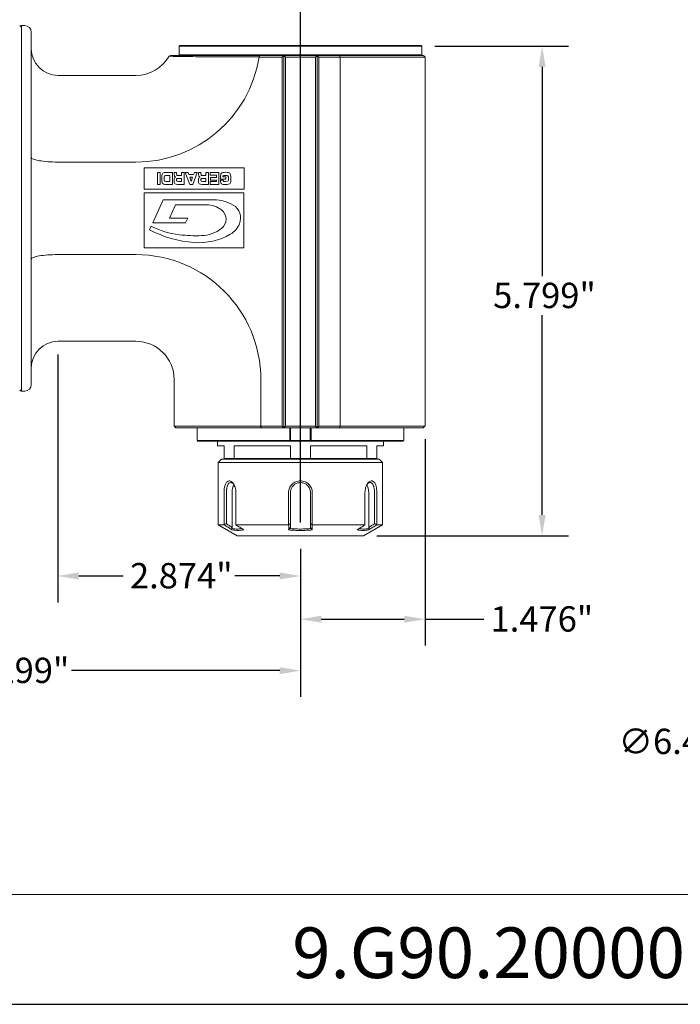
# Model space of a CAD drawing. Units: inches. Extents: x 0.6 to 26.9, y 0.6 to 20.6.
# Drawn here: x 10.1 to 17.9, y 0.6 to 12.3 of the extents above; entities that cross this region are included whole.
import ezdxf

# ---------------------------------------------------------------- set-up
doc = ezdxf.new("R2010")
doc.units = ezdxf.units.IN
doc.header["$LTSCALE"] = 2.5
doc.header["$MEASUREMENT"] = 0
doc.layers.get('0').update_dxf_attribs({"lineweight": 25})
doc.layers.add('D', color=7, linetype='Continuous', lineweight=18)
doc.layers.add('L', color=7, linetype='Continuous', lineweight=18)
doc.styles.add('DEFAULT-ANSI', font='arial.ttf')
doc.styles.add('Text Style52', font='arial.ttf')
doc.dimstyles.new('INCH', dxfattribs={"dimscale": 2.5, "dimtxt": 0.12, "dimasz": 0.098425, "dimexe": 0.125, "dimexo": 0.0625, "dimgap": 0.031496, "dimtad": 0, "dimtih": 1, "dimtoh": 1, "dimdec": 3, "dimrnd": 1e-08, "dimzin": 4, "dimdsep": 46, "dimtxsty": 'DEFAULT-ANSI', "dimcen": 0.09, "dimdle": 0.393701, "dimclrd": 7, "dimclre": 7, "dimclrt": 7, "dimadec": 0, "dimazin": 1, "dimtfac": 0.666667, "dimtdec": 3, "dimtofl": 0, "dimtmove": 0, "dimatfit": 3, "dimfxl": 1, "dimtolj": 1, "dimtzin": 4, "dimlwd": 25, "dimlwe": 25, "dimarcsym": 0})

# ---------------------------------------------------------------- blocks, each defined once
blk = doc.blocks.new('Borders A PLAIN')
at = {"layer": 'L', "color": 7, "linetype": 'Continuous', "lineweight": 25}
blk.add_line((0.2492, 0.2483), (10.7492, 0.2483), dxfattribs=at)
blk = doc.blocks.new('Title Blocks CUSTOMER')
at = {"layer": 'D'}
for p, q in [((13.5776, 0.77), (8.3076, 0.77)), ((8.3076, 0.25), (15.8676, 0.25))]:
    blk.add_line(p, q, dxfattribs=at)
at = {"layer": 'D', "color": 7, "style": 'Text Style52'}
blk.add_attdef('PART_NUMBER_001', (10.4499, 0.3743), '', height=0.24, dxfattribs=at)
blk = doc.blocks.new('*D39')
at = {"layer": 'D', "color": 7, "linetype": 'Continuous', "lineweight": 25, "transparency": 16777216}
for p, q in [((7.127, 8.517), (7.127, 4.261)), ((13.426, 6.014), (13.426, 4.261)), ((7.373, 4.573), (9.392, 4.573)), ((13.18, 4.573), (10.712, 4.573))]:
    blk.add_line(p, q, dxfattribs=at)
at = {"layer": 'D', "color": 7, "linetype": 'Continuous', "transparency": 16777216}
for points in [[(7.373, 4.614), (7.373, 4.532), (7.127, 4.573)], [(13.18, 4.614), (13.18, 4.532), (13.426, 4.573)]]:
    blk.add_solid(points, dxfattribs=at)
at = {"layer": 'Defpoints', "color": 0, "linetype": 'Continuous', "transparency": 16777216}
for p in [(7.127, 8.674), (13.426, 6.171), (13.426, 4.573)]:
    blk.add_point(p, dxfattribs=at)
at = {"layer": 'D', "color": 7, "linetype": 'Continuous', "lineweight": 25, "transparency": 16777216, "insert": (9.471, 4.726), "char_height": 0.3, "attachment_point": 1, "style": 'DEFAULT-ANSI'}
blk.add_mtext('\\A1;\\fArial|b0|i0;6.299"', dxfattribs=at)
blk = doc.blocks.new('*D40')
at = {"layer": 'D', "color": 7, "linetype": 'Continuous', "lineweight": 25, "transparency": 16777216}
for p, q in [((10.552, 8.318), (10.552, 5.381)), ((13.426, 6.014), (13.426, 5.381)), ((10.798, 5.694), (11.327, 5.694)), ((13.18, 5.694), (12.65, 5.694))]:
    blk.add_line(p, q, dxfattribs=at)
at = {"layer": 'D', "color": 7, "linetype": 'Continuous', "transparency": 16777216}
for points in [[(10.798, 5.735), (10.798, 5.653), (10.552, 5.694)], [(13.18, 5.735), (13.18, 5.653), (13.426, 5.694)]]:
    blk.add_solid(points, dxfattribs=at)
at = {"layer": 'Defpoints', "color": 0, "linetype": 'Continuous', "transparency": 16777216}
for p in [(10.552, 8.474), (13.426, 6.171), (10.552, 5.694)]:
    blk.add_point(p, dxfattribs=at)
at = {"layer": 'D', "color": 7, "linetype": 'Continuous', "lineweight": 25, "transparency": 16777216, "insert": (11.406, 5.847), "char_height": 0.3, "attachment_point": 1, "style": 'DEFAULT-ANSI'}
blk.add_mtext('\\A1;\\fArial|b0|i0;2.874"', dxfattribs=at)
blk = doc.blocks.new('*D42')
at = {"layer": 'D', "color": 7, "linetype": 'Continuous', "lineweight": 25, "transparency": 16777216}
for p, q in [((15.019, 11.97), (16.602, 11.97)), ((16.29, 11.724), (16.29, 9.246)), ((16.29, 6.417), (16.29, 8.782)), ((14.33, 6.171), (16.602, 6.171))]:
    blk.add_line(p, q, dxfattribs=at)
at = {"layer": 'D', "color": 7, "linetype": 'Continuous', "transparency": 16777216}
for points in [[(16.249, 11.724), (16.331, 11.724), (16.29, 11.97)], [(16.249, 6.417), (16.331, 6.417), (16.29, 6.171)]]:
    blk.add_solid(points, dxfattribs=at)
at = {"layer": 'Defpoints', "color": 0, "linetype": 'Continuous', "transparency": 16777216}
for p in [(14.863, 11.97), (16.29, 11.97), (14.174, 6.171)]:
    blk.add_point(p, dxfattribs=at)
at = {"layer": 'D', "color": 7, "linetype": 'Continuous', "lineweight": 25, "transparency": 16777216, "insert": (15.71, 9.167), "char_height": 0.3, "attachment_point": 1, "style": 'DEFAULT-ANSI'}
blk.add_mtext('\\A1;\\fArial|b0|i0;5.799"', dxfattribs=at)
blk = doc.blocks.new('*D43')
at = {"layer": 'D', "color": 7, "linetype": 'Continuous', "lineweight": 25, "transparency": 16777216}
for p, q in [((14.902, 7.314), (14.902, 4.869)), ((13.426, 6.014), (13.426, 4.869)), ((13.672, 5.182), (14.656, 5.182)), ((14.902, 5.182), (15.6, 5.182))]:
    blk.add_line(p, q, dxfattribs=at)
at = {"layer": 'D', "color": 7, "linetype": 'Continuous', "transparency": 16777216}
for points in [[(13.672, 5.223), (13.672, 5.141), (13.426, 5.182)], [(14.656, 5.223), (14.656, 5.141), (14.902, 5.182)]]:
    blk.add_solid(points, dxfattribs=at)
at = {"layer": 'Defpoints', "color": 0, "linetype": 'Continuous', "transparency": 16777216}
for p in [(14.902, 7.47), (13.426, 6.171), (13.426, 5.182)]:
    blk.add_point(p, dxfattribs=at)
at = {"layer": 'D', "color": 7, "linetype": 'Continuous', "lineweight": 25, "transparency": 16777216, "insert": (15.679, 5.335), "char_height": 0.3, "attachment_point": 1, "style": 'DEFAULT-ANSI'}
blk.add_mtext('\\A1;\\fArial|b0|i0;1.476"', dxfattribs=at)
blk = doc.blocks.new('*D44')
at = {"layer": 'D', "color": 7, "linetype": 'Continuous', "lineweight": 25, "transparency": 16777216}
for p, q in [((10.375, 13.61), (10.375, 15.166)), ((13.426, 6.327), (13.426, 15.166)), ((10.621, 14.853), (11.014, 14.853)), ((13.18, 14.853), (12.332, 14.853))]:
    blk.add_line(p, q, dxfattribs=at)
at = {"layer": 'D', "color": 7, "linetype": 'Continuous', "transparency": 16777216}
for points in [[(10.621, 14.894), (10.621, 14.812), (10.375, 14.853)], [(13.18, 14.894), (13.18, 14.812), (13.426, 14.853)]]:
    blk.add_solid(points, dxfattribs=at)
at = {"layer": 'Defpoints', "color": 0, "linetype": 'Continuous', "transparency": 16777216}
for p in [(13.426, 14.853), (10.375, 13.454), (13.426, 6.171)]:
    blk.add_point(p, dxfattribs=at)
at = {"layer": 'D', "color": 7, "linetype": 'Continuous', "lineweight": 25, "transparency": 16777216, "insert": (11.093, 15.007), "char_height": 0.3, "attachment_point": 1, "style": 'DEFAULT-ANSI'}
blk.add_mtext('\\A1;\\fArial|b0|i0;3.051"', dxfattribs=at)
blk = doc.blocks.new('*D46')
at = {"layer": 'D', "color": 7, "linetype": 'Continuous', "lineweight": 25, "transparency": 16777216}
for p, q in [((21.896, 9.034), (21.896, 9.484)), ((21.671, 9.259), (22.121, 9.259)), ((26.517, 3.719), (24.122, 6.59)), ((25.239, 3.719), (26.517, 3.719))]:
    blk.add_line(p, q, dxfattribs=at)
at = {"layer": 'D', "color": 7, "linetype": 'Continuous', "transparency": 16777216}
blk.add_solid([(24.153, 6.617), (24.09, 6.564), (23.964, 6.779)], dxfattribs=at)
at = {"layer": 'Defpoints', "color": 0, "linetype": 'Continuous', "transparency": 16777216}
for p in [(19.828, 11.738), (23.964, 6.779)]:
    blk.add_point(p, dxfattribs=at)
at = {"layer": 'D', "color": 1, "linetype": 'Continuous', "lineweight": 25, "transparency": 16777216, "insert": (17.195, 3.885), "char_height": 0.3, "attachment_point": 1, "style": 'DEFAULT-ANSI'}
blk.add_mtext('\\A1;\\fArial|b1|i0;∅6.457" MINIMUM CLEARANCE CIRCLE', dxfattribs=at)

msp = doc.modelspace()

# ---------------------------------------------------------------- linework, layer by layer
at = {"layer": 'L'}
for p, q in [((10.1187, 12.1943), (10.099, 12.214)), ((10.1187, 7.8832), (10.1187, 12.214)), ((10.1187, 12.214), (10.1581, 12.214)), ((10.2368, 12.1352), (10.2368, 7.962)), ((11.9966, 11.9777), (11.9888, 11.9699)), ((14.8628, 11.9699), (11.9888, 11.9699)), ((11.9888, 11.8675), (11.9888, 11.9699)), ((14.8549, 11.9777), (11.9966, 11.9777)), ((14.8549, 11.9777), (14.8628, 11.9699)), ((14.8628, 11.8675), (14.8628, 11.9699)), ((11.8861, 11.8596), (11.8691, 11.8498)), ((14.8628, 11.8675), (11.9888, 11.8675)), ((11.9966, 11.8596), (11.9888, 11.8675)), ((12.9375, 11.8399), (13.2092, 11.8399)), ((12.9411, 11.8596), (13.2289, 11.8596)), ((12.9411, 11.8596), (12.9411, 11.8596)), ((13.2289, 11.8596), (13.2092, 11.8399)), ((13.2092, 11.8399), (13.2092, 7.4699)), ((13.2289, 11.8596), (13.2289, 7.4502)), ((13.2289, 11.8596), (13.2486, 11.8399)), ((13.2289, 11.8596), (13.6226, 11.8596)), ((13.2486, 11.8399), (13.2486, 7.4699)), ((13.2486, 11.8399), (13.6029, 11.8399)), ((13.6226, 11.8596), (13.6029, 11.8399)), ((13.6029, 11.8399), (13.6029, 7.4699)), ((13.6226, 11.8596), (13.6226, 7.4502)), ((13.6226, 11.8596), (13.6423, 11.8399)), ((13.6226, 11.8596), (13.8915, 11.8596)), ((13.6423, 11.8399), (13.6423, 7.4699)), ((13.6423, 11.8399), (13.895, 11.8399)), ((13.8915, 11.8596), (14.8825, 11.8596)), ((13.895, 7.4699), (13.895, 11.8399)), ((14.9021, 11.8399), (13.895, 11.8399)), ((14.8549, 11.8596), (14.8628, 11.8675)), ((14.9021, 7.4699), (14.9021, 11.8399)), ((10.5518, 11.6234), (11.477, 11.6234)), ((10.5518, 10.5966), (11.477, 10.5966)), ((11.576, 10.5266), (11.576, 10.2766)), ((12.7588, 10.5266), (11.576, 10.5266)), ((12.7588, 10.2766), (12.7588, 10.5266)), ((11.7334, 10.4735), (11.7625, 10.4735)), ((11.7334, 10.3318), (11.7334, 10.4735)), ((11.7625, 10.4735), (11.7625, 10.3318)), ((11.8204, 10.4735), (11.9085, 10.4735)), ((11.8794, 10.437), (11.8298, 10.437)), ((11.8794, 10.3683), (11.8794, 10.437)), ((11.9085, 10.4735), (11.9085, 10.3318)), ((11.9288, 10.4735), (11.9575, 10.4735)), ((11.9575, 10.4735), (11.9582, 10.46)), ((11.9736, 10.4381), (12.0174, 10.4381)), ((12.0174, 10.4016), (11.98, 10.4016)), ((12.0174, 10.4735), (12.0466, 10.4735)), ((12.0174, 10.4381), (12.0174, 10.4735)), ((12.0174, 10.3683), (12.0174, 10.4016)), ((12.0466, 10.4735), (12.0466, 10.3318)), ((12.0618, 10.4735), (12.095, 10.4735)), ((12.1137, 10.3318), (12.0618, 10.4735)), ((12.095, 10.4735), (12.1031, 10.4492)), ((12.1031, 10.4492), (12.1604, 10.4492)), ((12.1485, 10.4165), (12.1143, 10.4165)), ((12.1143, 10.4165), (12.1314, 10.3672)), ((12.1314, 10.3672), (12.1485, 10.4165)), ((12.2025, 10.4735), (12.1505, 10.3318)), ((12.1604, 10.4492), (12.1687, 10.4735)), ((12.1687, 10.4735), (12.2025, 10.4735)), ((12.217, 10.4735), (12.2457, 10.4735)), ((12.2457, 10.4735), (12.2465, 10.46)), ((12.2618, 10.4381), (12.3056, 10.4381)), ((12.3056, 10.4016), (12.2682, 10.4016)), ((12.3056, 10.4735), (12.3348, 10.4735)), ((12.3056, 10.4381), (12.3056, 10.4735)), ((12.3056, 10.3683), (12.3056, 10.4016)), ((12.3348, 10.4735), (12.3348, 10.3318)), ((12.3553, 10.4735), (12.4604, 10.4735)), ((12.3553, 10.4408), (12.3553, 10.4735)), ((12.4312, 10.4408), (12.3553, 10.4408)), ((12.3594, 10.4145), (12.4312, 10.4145)), ((12.3594, 10.384), (12.3594, 10.4145)), ((12.4312, 10.384), (12.3594, 10.384)), ((12.4312, 10.4145), (12.4312, 10.4408)), ((12.4312, 10.3645), (12.4312, 10.384)), ((12.4604, 10.4735), (12.4604, 10.3318)), ((12.4779, 10.3931), (12.4779, 10.4081)), ((12.5412, 10.3931), (12.4779, 10.3931)), ((12.4793, 10.3813), (12.5084, 10.3813)), ((12.507, 10.4214), (12.5412, 10.4214)), ((12.5412, 10.4214), (12.5412, 10.3931)), ((12.573, 10.4002), (12.573, 10.4047)), ((11.576, 10.2766), (12.7588, 10.2766)), ((11.7625, 10.3318), (11.7334, 10.3318)), ((11.9085, 10.3318), (11.8213, 10.3318)), ((11.8301, 10.3683), (11.8794, 10.3683)), ((11.9708, 10.3318), (12.0466, 10.3318)), ((11.9821, 10.3683), (12.0174, 10.3683)), ((12.1505, 10.3318), (12.1137, 10.3318)), ((12.259, 10.3318), (12.3348, 10.3318)), ((12.2704, 10.3683), (12.3056, 10.3683)), ((12.3553, 10.3645), (12.4312, 10.3645)), ((12.3553, 10.3318), (12.3553, 10.3645)), ((12.4604, 10.3318), (12.3553, 10.3318)), ((12.5278, 10.3667), (12.5394, 10.3667)), ((11.5754, 10.2321), (11.5754, 9.5817)), ((12.7571, 10.2321), (11.5754, 10.2321)), ((11.675, 9.8772), (11.8005, 10.15)), ((11.8005, 10.15), (12.4025, 10.15)), ((12.7571, 9.5817), (12.7571, 10.2321)), ((11.9451, 10.091), (11.8726, 9.9334)), ((12.312, 10.091), (11.9451, 10.091)), ((11.8726, 9.9334), (12.091, 9.9334)), ((12.091, 9.9334), (12.0651, 9.8772)), ((11.6372, 9.7949), (11.6573, 9.8386)), ((12.0651, 9.8772), (11.675, 9.8772)), ((11.5754, 9.5817), (12.7571, 9.5817)), ((10.5518, 9.5006), (11.477, 9.5006)), ((10.5518, 8.4738), (11.477, 8.4738)), ((11.9297, 8.021), (11.9297, 7.4699)), ((12.9565, 8.021), (12.9565, 7.4699)), ((10.1187, 7.9029), (10.099, 7.8832)), ((10.1187, 7.8832), (10.1581, 7.8832)), ((12.9565, 7.4699), (11.9297, 7.4699)), ((11.9494, 7.4502), (11.9297, 7.4699)), ((13.2092, 7.4699), (12.9565, 7.4699)), ((13.2289, 7.4502), (13.2092, 7.4699)), ((13.2289, 7.4502), (13.2486, 7.4699)), ((13.6029, 7.4699), (13.2486, 7.4699)), ((13.6226, 7.4502), (13.6029, 7.4699)), ((13.6226, 7.4502), (13.6423, 7.4699)), ((13.895, 7.4699), (13.6423, 7.4699)), ((14.9021, 7.4699), (13.895, 7.4699)), ((11.9494, 7.4502), (12.96, 7.4502)), ((12.2019, 7.4502), (12.2019, 7.3006)), ((13.2289, 7.4502), (12.96, 7.4502)), ((13.6226, 7.4502), (13.2289, 7.4502)), ((13.2999, 7.3006), (13.2999, 7.4502)), ((13.3085, 7.3006), (13.3085, 7.4502)), ((13.543, 7.4502), (13.543, 7.3006)), ((13.5516, 7.4502), (13.5516, 7.3006)), ((13.8915, 7.4502), (13.6226, 7.4502)), ((13.8915, 7.4502), (14.8825, 7.4502)), ((14.6496, 7.3006), (14.6496, 7.4502)), ((13.2999, 7.3006), (12.2019, 7.3006)), ((12.2097, 7.2927), (12.2063, 7.2957)), ((12.2097, 7.2927), (13.3007, 7.2927)), ((12.4415, 7.2336), (12.4415, 7.2927)), ((12.5203, 7.2336), (12.4415, 7.2336)), ((12.5203, 7.084), (12.5203, 7.2336)), ((12.6389, 7.084), (12.6389, 7.2336)), ((13.3071, 7.2336), (12.6389, 7.2336)), ((13.5508, 7.2927), (13.3007, 7.2927)), ((13.3071, 7.084), (13.3071, 7.2336)), ((13.3085, 7.3006), (13.543, 7.3006)), ((13.5445, 7.084), (13.5445, 7.2336)), ((14.2126, 7.2336), (13.5445, 7.2336)), ((13.5508, 7.2927), (14.6418, 7.2927)), ((14.6496, 7.3006), (13.5516, 7.3006)), ((14.2126, 7.084), (14.2126, 7.2336)), ((14.3313, 7.084), (14.3313, 7.2336)), ((14.41, 7.2336), (14.3313, 7.2336)), ((14.41, 7.2336), (14.41, 7.2927)), ((14.6452, 7.2957), (14.6418, 7.2927)), ((12.4907, 7.0762), (12.4514, 7.0368)), ((12.4514, 7.0368), (14.4002, 7.0368)), ((12.4514, 7.0368), (12.4514, 6.3013)), ((12.4907, 7.0762), (12.5281, 7.0762)), ((12.6389, 7.084), (12.5203, 7.084)), ((12.6443, 7.0762), (12.5281, 7.0762)), ((13.3071, 7.084), (12.6389, 7.084)), ((12.7502, 7.0762), (12.6443, 7.0762)), ((12.7502, 7.0762), (13.2037, 7.0762)), ((13.3096, 7.0762), (13.2037, 7.0762)), ((13.5445, 7.084), (13.3071, 7.084)), ((13.3096, 7.0762), (13.5419, 7.0762)), ((13.6479, 7.0762), (13.5419, 7.0762)), ((14.2126, 7.084), (13.5445, 7.084)), ((13.6479, 7.0762), (14.1013, 7.0762)), ((14.2073, 7.0762), (14.1013, 7.0762)), ((14.3234, 7.0762), (14.2073, 7.0762)), ((14.3313, 7.084), (14.2126, 7.084)), ((14.3234, 7.0762), (14.3608, 7.0762)), ((14.3608, 7.0762), (14.4002, 7.0368)), ((14.4002, 7.0368), (14.4002, 6.3013)), ((12.5204, 6.3013), (12.5204, 6.6825)), ((12.5486, 6.3127), (12.5486, 6.6825)), ((12.6166, 6.6825), (12.6166, 6.2679)), ((12.6611, 6.6825), (12.6611, 6.3013)), ((13.2851, 6.3013), (13.2851, 6.6825)), ((13.3077, 6.3127), (13.3077, 6.6825)), ((13.5439, 6.6825), (13.5439, 6.3127)), ((13.5664, 6.6825), (13.5664, 6.3013)), ((14.1905, 6.3013), (14.1905, 6.6825)), ((14.2349, 6.2679), (14.2349, 6.6825)), ((14.303, 6.6825), (14.303, 6.3127)), ((14.3311, 6.6825), (14.3311, 6.3013)), ((12.5204, 6.3013), (12.4514, 6.3013)), ((12.6777, 6.1706), (12.4514, 6.3013)), ((13.2851, 6.3013), (12.6611, 6.3013)), ((13.3077, 6.2679), (13.3077, 6.3127)), ((13.5439, 6.3127), (13.5439, 6.2679)), ((13.5664, 6.3013), (14.1905, 6.3013)), ((14.1738, 6.1706), (14.4002, 6.3013)), ((14.3311, 6.3013), (14.4002, 6.3013)), ((12.6777, 6.1706), (14.1738, 6.1706))]:
    msp.add_line(p, q, dxfattribs=at)
for centre, radius, start, end in [((10.1581, 12.1352), 0.0787, 0, 90), ((10.5518, 11.9384), 0.315, 180, 270), ((11.477, 12.0762), 0.4528, 270, 330.00308), ((11.477, 12.0762), 1.4796, 270, 350.81302), ((12.4025, 9.7096), 0.4404, 59.20375, 90), ((12.312, 9.7957), 0.2954, 52.37937, 90), ((12.4081, 9.9204), 0.1379, 307.62063, 52.37937), ((12.5353, 9.9323), 0.1811, 338.42839, 59.20375), ((12.095, 10.6599), 0.9305, 241.94471, 263.50772), ((12.239, 10.1398), 0.415, 272.08344, 307.62063), ((12.4718, 9.9574), 0.2494, 299.62814, 338.42839), ((12.2622, 10.9787), 1.3386, 242.16732, 265.89482), ((12.1898, 11.4931), 1.7692, 263.50772, 272.08344), ((12.2206, 10.3992), 0.7576, 265.89482, 299.62814), ((11.477, 8.021), 1.4796, 0, 90), ((10.5518, 8.1588), 0.315, 90, 180), ((11.477, 8.021), 0.4528, 0, 90), ((10.1581, 7.962), 0.0787, 270, 0)]:
    msp.add_arc(centre, radius, start, end, dxfattribs=at)
for centre, major_axis, ratio, start_param, end_param in [((14.9691, -0.4868), (3.1703, -10.9541), 0.0288221, 3.174063, 3.2408522), ((11.8606, 10.2319), (-0.0413, 0.2032), 0.1237285, 0.2224304, 0.5464292), ((12.0791, 11.5365), (0.2604, 1.1648), 0.0501941, 2.9207214, 3.0729536), ((13.2334, 9.0259), (1.2959, -1.3872), 0.0940188, 3.0761372, 3.1918675), ((11.9953, 10.3139), (-0.0326, 0.0859), 0.2131916, 0.1298817, 0.5113325), ((12.086, 10.6487), (0.1233, 0.2779), 0.1251673, 2.866571, 3.1159898), ((12.0816, 10.5365), (-0.1195, -0.0943), 0.2366455, 0.00896, 0.2912699), ((13.5204, 9.0272), (1.2947, -1.3859), 0.0940631, 3.0761061, 3.1918908), ((12.2836, 10.3139), (-0.0326, 0.0859), 0.2131436, 0.1298424, 0.5111903), ((12.3743, 10.6489), (0.1234, 0.2781), 0.1251336, 2.8666461, 3.1159975), ((12.3698, 10.5365), (-0.1195, -0.0943), 0.2366512, 0.0089622, 0.2912814), ((13.4534, 6.9042), (0.9612, -3.5636), 0.0466312, 3.1618659, 3.3127834), ((14.617, 15.7931), (-2.1243, -5.4565), 0.0438628, 6.1709921, 6.2739959), ((15.0844, 8.3587), (-2.5735, 2.0751), 0.0671891, 6.282447, 6.3373083), ((13.7149, 10.1253), (-1.2047, 0.3073), 0.050504, 6.0877328, 6.2594261), ((12.1592, 11.4296), (-0.4049, 1.0591), 0.0808206, 3.1945679, 3.3499522), ((9.9061, 1.5992), (-2.6802, -8.8682), 0.0328316, 3.0333829, 3.1300345), ((10.6046, 18.662), (1.983, -8.323), 0.028819, 0.0240532, 0.1203735), ((13.6763, 11.8896), (-1.8833, -1.5478), 0.0934929, 6.249013, 6.396457), ((12.4357, 11.4848), (-0.4937, -1.1466), 0.0999276, 6.0551619, 6.2531448), ((14.0638, 11.8027), (-2.1291, -1.458), 0.0911898, 0.0253924, 0.132387), ((12.0926, 10.3999), (-0.132, -0.0269), 0.1262147, 0.1171795, 0.5542509), ((12.7239, 11.4848), (-0.4937, -1.1466), 0.0999276, 6.0551619, 6.2531448), ((14.3505, 11.8016), (-2.1276, -1.4569), 0.0912221, 0.025402, 0.1324351), ((12.3808, 10.3999), (-0.132, -0.0269), 0.1262175, 0.1171827, 0.5542672), ((14.3809, 10.8722), (-1.8949, -0.5289), 0.0623779, 0.0547488, 0.219889), ((12.8333, 10.4753), (-0.3233, -0.1036), 0.1002171, 0.1222272, 0.3031505), ((11.0165, 10.8852), (-1.5781, 0.539), 0.0835049, 2.9018246, 3.11465), ((12.0969, 10.5422), (-0.472, 0.1667), 0.1157821, 2.8248386, 3.1076205), ((13.5516, 7.3019), (0.046, 0.0514), 0.0132169, 4.6030618, 4.6975254), ((12.6757, 6.6825), (0, -0.1181), 0.5, 3.8135876, 4.712389), ((14.1759, 6.6825), (0, 0.1181), 0.5, 4.712389, 5.6111945)]:
    msp.add_ellipse(centre, major_axis=major_axis, ratio=ratio, start_param=start_param, end_param=end_param, dxfattribs=at)
for points, knots in [([(11.8691, 11.8498), (11.8691, 11.8498), (11.8701, 11.8498), (11.8742, 11.8497), (11.8774, 11.8496), (11.89, 11.8493), (11.9028, 11.849), (11.9311, 11.8484), (11.9447, 11.8482), (11.9809, 11.8475), (12.0051, 11.8471), (12.0484, 11.8465), (12.0655, 11.8463), (12.1043, 11.8458), (12.1264, 11.8455), (12.198, 11.8447), (12.2517, 11.8443), (12.3319, 11.8437), (12.3544, 11.8435), (12.4179, 11.8431), (12.4601, 11.8429), (12.5696, 11.8423), (12.6389, 11.842), (12.783, 11.8415), (12.8577, 11.8412), (12.9347, 11.841)], [-4.9124164, -4.9124164, -4.9124164, -4.9124164, -4.6765771, -4.6765771, -4.4387118, -4.4387118, -3.9516367, -3.9516367, -3.612641, -3.612641, -3.1494644, -3.1494644, -2.8783579, -2.8783579, -2.5659877, -2.5659877, -1.9193375, -1.9193375, -1.6771875, -1.6771875, -1.2549256, -1.2549256, -0.625154, -0.625154, 0, 0, 0, 0]), ([(11.8861, 11.8596), (11.8861, 11.8596), (11.9097, 11.8596), (12.0022, 11.8596), (12.0743, 11.8596), (12.2603, 11.8596), (12.3766, 11.8596), (12.6401, 11.8596), (12.7857, 11.8596), (12.9411, 11.8596)], [-4.8688595, -4.8688595, -4.8688595, -4.8688595, -3.7556088, -3.7556088, -2.5425334, -2.5425334, -1.2623359, -1.2623359, 0, 0, 0, 0]), ([(12.9347, 11.841), (12.9358, 11.8441), (12.9369, 11.8472), (12.939, 11.8534), (12.9401, 11.8565), (12.9411, 11.8596)], [-0.068757063, -0.068757063, -0.068757063, -0.068757063, -0.034357338, -0.034357338, -0.000038485, -0.000038485, -0.000038485, -0.000038485]), ([(12.9375, 11.8399), (12.9372, 11.8401), (12.9369, 11.8402), (12.9366, 11.8403), (12.9363, 11.8404), (12.936, 11.8405), (12.9356, 11.8407), (12.9353, 11.8408), (12.935, 11.8409), (12.9347, 11.841)], [0, 0, 0, 0, 0.33333333, 0.33333333, 0.33333333, 0.66666667, 0.66666667, 0.66666667, 0.99747103, 0.99747103, 0.99747103, 0.99747103]), ([(14.9021, 11.8399), (14.8999, 11.8421), (14.8956, 11.8465), (14.889, 11.8531), (14.8846, 11.8574), (14.8825, 11.8596)], [0.0000006, 0.0000006, 0.0000006, 0.0000006, 0.33333333, 0.66666667, 1, 1, 1, 1]), ([(10.2368, 10.6505), (10.2368, 10.6505), (10.2368, 10.6505), (10.2369, 10.6436), (10.2452, 10.6368), (10.2772, 10.6238), (10.3005, 10.6179), (10.3591, 10.6077), (10.3936, 10.6037), (10.4692, 10.5981), (10.5093, 10.5966), (10.5506, 10.5966), (10.5512, 10.5966), (10.5518, 10.5966)], [-0.0014037, -0.0014037, -0.0014037, -0.0014037, 0, 0, 0.3206944, 0.3206944, 0.6397749, 0.6397749, 0.9542863, 0.9542863, 1.2640334, 1.2640334, 1.2686202, 1.2686202, 1.2686202, 1.2686202]), ([(10.5518, 9.5006), (10.5512, 9.5006), (10.5506, 9.5006), (10.5093, 9.5005), (10.4692, 9.4991), (10.3936, 9.4935), (10.3591, 9.4895), (10.3005, 9.4793), (10.2772, 9.4733), (10.2452, 9.4604), (10.2369, 9.4536), (10.2368, 9.4467), (10.2368, 9.4467), (10.2368, 9.4467)], [1.2678165, 1.2678165, 1.2678165, 1.2678165, 1.2724031, 1.2724031, 1.5821282, 1.5821282, 1.8966172, 1.8966172, 2.2156752, 2.2156752, 2.5363468, 2.5363468, 2.5377504, 2.5377504, 2.5377504, 2.5377504]), ([(13.3071, 7.084), (13.3074, 7.0832), (13.308, 7.0814), (13.3088, 7.0788), (13.3093, 7.077), (13.3096, 7.0762)], [0.00109263, 0.00109263, 0.00109263, 0.00109263, 0.33333333, 0.66666667, 0.99965657, 0.99965657, 0.99965657, 0.99965657]), ([(13.5445, 7.084), (13.5442, 7.0832), (13.5436, 7.0814), (13.5427, 7.0788), (13.5422, 7.077), (13.5419, 7.0762)], [0.00114172, 0.00114172, 0.00114172, 0.00114172, 0.33333333, 0.66666667, 0.99963824, 0.99963824, 0.99963824, 0.99963824]), ([(12.5204, 6.6825), (12.5204, 6.6955), (12.5212, 6.7087), (12.5241, 6.735), (12.5265, 6.7476), (12.5316, 6.7666), (12.534, 6.7737), (12.543, 6.7952), (12.5502, 6.8043), (12.5646, 6.8173), (12.5735, 6.8203), (12.5843, 6.8202), (12.5866, 6.82), (12.5936, 6.8187), (12.5984, 6.8169), (12.6126, 6.809), (12.6218, 6.8004), (12.6383, 6.7774), (12.6455, 6.7634), (12.6542, 6.7372), (12.6568, 6.7265), (12.6602, 6.7046), (12.6611, 6.6935), (12.6611, 6.6825)], [0.0000352, 0.0000352, 0.0000352, 0.0000352, 0.0993937, 0.0993937, 0.2082835, 0.2082835, 0.2805091, 0.2805091, 0.4515248, 0.4515248, 0.6855267, 0.6855267, 0.7491252, 0.7491252, 0.8755149, 0.8755149, 1.1300565, 1.1300565, 1.3813759, 1.3813759, 1.5408226, 1.5408226, 1.6931328, 1.6931328, 1.6931328, 1.6931328]), ([(12.5486, 6.6825), (12.5486, 6.6889), (12.5487, 6.6954), (12.5495, 6.7085), (12.5501, 6.7151), (12.5515, 6.7259), (12.5521, 6.7302), (12.5533, 6.7368), (12.5538, 6.7392), (12.5556, 6.7477), (12.5572, 6.7536), (12.56, 6.762), (12.561, 6.7648), (12.5665, 6.778), (12.5718, 6.7863), (12.5843, 6.7976), (12.5913, 6.8006), (12.6008, 6.8006), (12.6027, 6.8004), (12.6085, 6.7993), (12.6125, 6.7979), (12.6241, 6.7915), (12.6316, 6.7847), (12.6385, 6.7757)], [0.0000312, 0.0000312, 0.0000312, 0.0000312, 0.0493803, 0.0493803, 0.10117864, 0.10117864, 0.13670056, 0.13670056, 0.15721259, 0.15721259, 0.21197323, 0.21197323, 0.24159713, 0.24159713, 0.35722885, 0.35722885, 0.47252417, 0.47252417, 0.50126897, 0.50126897, 0.55885152, 0.55885152, 0.67143543, 0.67143543, 0.67143543, 0.67143543]), ([(13.2851, 6.6825), (13.2851, 6.6914), (13.286, 6.7003), (13.2896, 6.718), (13.2923, 6.7268), (13.3029, 6.7518), (13.3131, 6.7667), (13.3386, 6.7921), (13.3539, 6.8023), (13.3795, 6.8129), (13.3886, 6.8157), (13.4071, 6.8193), (13.4164, 6.8203), (13.4258, 6.8203)], [0.00001613, 0.00001613, 0.00001613, 0.00001613, 0.06795627, 0.06795627, 0.13788445, 0.13788445, 0.27343559, 0.27343559, 0.41112573, 0.41112573, 0.48297782, 0.48297782, 0.55395669, 0.55395669, 0.55395669, 0.55395669]), ([(13.3077, 6.6825), (13.3077, 6.6939), (13.3093, 6.7052), (13.316, 6.7275), (13.321, 6.7383), (13.3319, 6.7545), (13.3367, 6.7604), (13.3449, 6.7686), (13.3477, 6.7712), (13.3613, 6.7823), (13.3733, 6.7891), (13.3989, 6.7983), (13.4123, 6.8006), (13.4258, 6.8006)], [0.00001456, 0.00001456, 0.00001456, 0.00001456, 0.0870012, 0.0870012, 0.17724505, 0.17724505, 0.23592743, 0.23592743, 0.26534928, 0.26534928, 0.36995629, 0.36995629, 0.47274203, 0.47274203, 0.47274203, 0.47274203]), ([(13.4258, 6.8203), (13.4351, 6.8203), (13.4445, 6.8193), (13.463, 6.8157), (13.4721, 6.8129), (13.4977, 6.8022), (13.513, 6.792), (13.5385, 6.7667), (13.5487, 6.7518), (13.5593, 6.7268), (13.562, 6.718), (13.5655, 6.7003), (13.5664, 6.6914), (13.5664, 6.6825)], [0.00001081, 0.00001081, 0.00001081, 0.00001081, 0.07145537, 0.07145537, 0.14373241, 0.14373241, 0.2819346, 0.2819346, 0.41791518, 0.41791518, 0.48815441, 0.48815441, 0.55639577, 0.55639577, 0.55639577, 0.55639577]), ([(13.4258, 6.8006), (13.4393, 6.8006), (13.4527, 6.7983), (13.4783, 6.7891), (13.4903, 6.7823), (13.5038, 6.7712), (13.5067, 6.7686), (13.5121, 6.7631), (13.5147, 6.7603), (13.5259, 6.7466), (13.5327, 6.7345), (13.5395, 6.7151), (13.5411, 6.7086), (13.5433, 6.6956), (13.5439, 6.689), (13.5439, 6.6825)], [0.00000377, 0.00000377, 0.00000377, 0.00000377, 0.10294937, 0.10294937, 0.20763335, 0.20763335, 0.23708003, 0.23708003, 0.2664769, 0.2664769, 0.37195488, 0.37195488, 0.42315302, 0.42315302, 0.47311038, 0.47311038, 0.47311038, 0.47311038]), ([(14.1905, 6.6825), (14.1905, 6.6923), (14.1912, 6.7022), (14.1939, 6.7218), (14.196, 6.7315), (14.2005, 6.7471), (14.2027, 6.7532), (14.2108, 6.7728), (14.2185, 6.7863), (14.2367, 6.8072), (14.2462, 6.8141), (14.2604, 6.8194), (14.2652, 6.8203), (14.2721, 6.8202), (14.2744, 6.82), (14.2856, 6.8177), (14.2938, 6.8124), (14.3045, 6.7995), (14.3079, 6.7945), (14.3138, 6.783), (14.3165, 6.7766), (14.3209, 6.7633), (14.3228, 6.7566), (14.3255, 6.7442), (14.3265, 6.7387), (14.3287, 6.7248), (14.3296, 6.7162), (14.3308, 6.6993), (14.3311, 6.6908), (14.3311, 6.6825)], [0.0000231, 0.0000231, 0.0000231, 0.0000231, 0.07509655, 0.07509655, 0.153177, 0.153177, 0.20597729, 0.20597729, 0.33293252, 0.33293252, 0.45071358, 0.45071358, 0.50967999, 0.50967999, 0.53919748, 0.53919748, 0.65734737, 0.65734737, 0.71627697, 0.71627697, 0.77429538, 0.77429538, 0.8270035, 0.8270035, 0.86593021, 0.86593021, 0.92268061, 0.92268061, 0.97657142, 0.97657142, 0.97657142, 0.97657142]), ([(14.2131, 6.7757), (14.2146, 6.7778), (14.2163, 6.7797), (14.2253, 6.7898), (14.2332, 6.7955), (14.245, 6.7999), (14.2489, 6.8006), (14.2564, 6.8006), (14.2601, 6.7998), (14.2654, 6.7976), (14.2671, 6.7967), (14.2721, 6.7935), (14.2752, 6.7906), (14.281, 6.7836), (14.2837, 6.7794), (14.2886, 6.7698), (14.2908, 6.7644), (14.2936, 6.7558), (14.2944, 6.753), (14.2966, 6.7449), (14.2977, 6.7396), (14.2995, 6.7298), (14.3001, 6.7255), (14.3015, 6.7148), (14.302, 6.7083), (14.3028, 6.6953), (14.303, 6.6889), (14.303, 6.6825)], [0.27333205, 0.27333205, 0.27333205, 0.27333205, 0.29918728, 0.29918728, 0.41494243, 0.41494243, 0.4724131, 0.4724131, 0.52998181, 0.52998181, 0.55883625, 0.55883625, 0.61671574, 0.61671574, 0.67455384, 0.67455384, 0.73359221, 0.73359221, 0.76074188, 0.76074188, 0.80821188, 0.80821188, 0.84333185, 0.84333185, 0.89455602, 0.89455602, 0.94343309, 0.94343309, 0.94343309, 0.94343309]), ([(12.5486, 6.3127), (12.5442, 6.3107), (12.5398, 6.3087), (12.531, 6.3046), (12.5266, 6.3026), (12.5222, 6.3005)], [-0.077306925, -0.077306925, -0.077306925, -0.077306925, -0.03870364, -0.03870364, -0.000001, -0.000001, -0.000001, -0.000001]), ([(12.6146, 6.2396), (12.599, 6.2499), (12.5833, 6.2602), (12.5525, 6.2805), (12.5374, 6.2905), (12.5222, 6.3005)], [0.00000133, 0.00000133, 0.00000133, 0.00000133, 0.15857036, 0.15857036, 0.31234294, 0.31234294, 0.31234294, 0.31234294]), ([(12.6166, 6.2679), (12.6053, 6.2753), (12.5939, 6.2828), (12.5712, 6.2978), (12.5599, 6.3052), (12.5486, 6.3127)], [0.00000169, 0.00000169, 0.00000169, 0.00000169, 0.11497193, 0.11497193, 0.22994432, 0.22994432, 0.22994432, 0.22994432]), ([(12.6614, 6.3005), (12.6766, 6.2905), (12.6918, 6.2805), (12.7226, 6.2602), (12.7383, 6.2499), (12.754, 6.2396)], [0.000001, 0.000001, 0.000001, 0.000001, 0.15354875, 0.15354875, 0.31188306, 0.31188306, 0.31188306, 0.31188306]), ([(13.2864, 6.2396), (13.2864, 6.2499), (13.2865, 6.2602), (13.2865, 6.2805), (13.2865, 6.2905), (13.2866, 6.3005)], [0.00000656, 0.00000656, 0.00000656, 0.00000656, 0.15857017, 0.15857017, 0.31234284, 0.31234284, 0.31234284, 0.31234284]), ([(13.3077, 6.3127), (13.3041, 6.3107), (13.3006, 6.3087), (13.2936, 6.3046), (13.2901, 6.3026), (13.2866, 6.3005)], [-0.077306925, -0.077306925, -0.077306925, -0.077306925, -0.03870364, -0.03870364, -0.000001, -0.000001, -0.000001, -0.000001]), ([(13.5439, 6.3127), (13.5474, 6.3107), (13.5509, 6.3087), (13.5579, 6.3046), (13.5615, 6.3026), (13.565, 6.3005)], [0.000001653, 0.000001653, 0.000001653, 0.000001653, 0.038604909, 0.038604909, 0.077307622, 0.077307622, 0.077307622, 0.077307622]), ([(13.565, 6.3005), (13.565, 6.2905), (13.565, 6.2805), (13.5651, 6.2602), (13.5651, 6.2499), (13.5651, 6.2396)], [0.000001, 0.000001, 0.000001, 0.000001, 0.15354881, 0.15354881, 0.31187906, 0.31187906, 0.31187906, 0.31187906]), ([(14.0975, 6.2396), (14.1132, 6.2499), (14.1289, 6.2602), (14.1598, 6.2805), (14.175, 6.2905), (14.1901, 6.3005)], [0.00000208, 0.00000208, 0.00000208, 0.00000208, 0.15856976, 0.15856976, 0.31234236, 0.31234236, 0.31234236, 0.31234236]), ([(14.303, 6.3127), (14.2916, 6.3052), (14.2803, 6.2978), (14.2576, 6.2828), (14.2463, 6.2753), (14.2349, 6.2679)], [0.00000147, 0.00000147, 0.00000147, 0.00000147, 0.11503534, 0.11503534, 0.23006705, 0.23006705, 0.23006705, 0.23006705]), ([(14.3293, 6.3005), (14.3142, 6.2905), (14.299, 6.2805), (14.2682, 6.2602), (14.2526, 6.2499), (14.2369, 6.2396)], [0.000001, 0.000001, 0.000001, 0.000001, 0.15354873, 0.15354873, 0.31188435, 0.31188435, 0.31188435, 0.31188435]), ([(14.303, 6.3127), (14.3074, 6.3107), (14.3118, 6.3087), (14.3205, 6.3046), (14.3249, 6.3026), (14.3293, 6.3005)], [0.000001653, 0.000001653, 0.000001653, 0.000001653, 0.038604909, 0.038604909, 0.077307622, 0.077307622, 0.077307622, 0.077307622]), ([(12.6166, 6.2679), (12.6157, 6.2659), (12.6147, 6.2639), (12.6129, 6.2599), (12.6119, 6.2579), (12.611, 6.2559)], [-0.041761507, -0.041761507, -0.041761507, -0.041761507, -0.020866671, -0.020866671, -0.000001, -0.000001, -0.000001, -0.000001]), ([(12.7314, 6.2544), (12.7211, 6.2529), (12.6939, 6.2499), (12.654, 6.2499), (12.6239, 6.2536), (12.611, 6.2559)], [0.06907219, 0.06907219, 0.06907219, 0.06907219, 0.30863965, 0.70399875, 1, 1, 1, 1]), ([(12.611, 6.2559), (12.6116, 6.2532), (12.6122, 6.2505), (12.6134, 6.2451), (12.614, 6.2423), (12.6146, 6.2396)], [-0.054767188, -0.054767188, -0.054767188, -0.054767188, -0.02763464, -0.02763464, -0.000002064, -0.000002064, -0.000002064, -0.000002064]), ([(12.754, 6.2396), (12.7424, 6.2375), (12.7308, 6.2359), (12.7076, 6.2337), (12.696, 6.2332), (12.6611, 6.2331), (12.6379, 6.2353), (12.6146, 6.2396)], [0.00000304, 0.00000304, 0.00000304, 0.00000304, 0.17704817, 0.17704817, 0.35329198, 0.35329198, 0.71027524, 0.71027524, 0.71027524, 0.71027524]), ([(13.2964, 6.2559), (13.2947, 6.2532), (13.2931, 6.2504), (13.2897, 6.245), (13.2881, 6.2423), (13.2864, 6.2396)], [-0.054760975, -0.054760975, -0.054760975, -0.054760975, -0.027402518, -0.027402518, -0.000006659, -0.000006659, -0.000006659, -0.000006659]), ([(13.4258, 6.2332), (13.4022, 6.2332), (13.3786, 6.2337), (13.3321, 6.2359), (13.3092, 6.2375), (13.2864, 6.2396)], [0.00000175, 0.00000175, 0.00000175, 0.00000175, 0.17996819, 0.17996819, 0.35470651, 0.35470651, 0.35470651, 0.35470651]), ([(13.3077, 6.2679), (13.3058, 6.2659), (13.3039, 6.2639), (13.3001, 6.2599), (13.2983, 6.2579), (13.2964, 6.2559)], [-0.041769302, -0.041769302, -0.041769302, -0.041769302, -0.020870563, -0.020870563, -0.000001, -0.000001, -0.000001, -0.000001]), ([(13.4258, 6.2502), (13.4039, 6.2502), (13.382, 6.2507), (13.3388, 6.2526), (13.3176, 6.254), (13.2964, 6.2559)], [-0.32925288, -0.32925288, -0.32925288, -0.32925288, -0.16235132, -0.16235132, -0.000001, -0.000001, -0.000001, -0.000001]), ([(13.5551, 6.2559), (13.5339, 6.254), (13.5127, 6.2526), (13.4695, 6.2507), (13.4477, 6.2502), (13.4258, 6.2502)], [-0.32921367, -0.32921367, -0.32921367, -0.32921367, -0.16688499, -0.16688499, -0.0000012, -0.0000012, -0.0000012, -0.0000012]), ([(13.5651, 6.2396), (13.5423, 6.2375), (13.5195, 6.2359), (13.473, 6.2337), (13.4494, 6.2332), (13.4258, 6.2332)], [0.00000404, 0.00000404, 0.00000404, 0.00000404, 0.17471944, 0.17471944, 0.3546674, 0.3546674, 0.3546674, 0.3546674]), ([(13.5551, 6.2559), (13.5533, 6.2579), (13.5514, 6.2599), (13.5476, 6.2639), (13.5458, 6.2659), (13.5439, 6.2679)], [-0.041770577, -0.041770577, -0.041770577, -0.041770577, -0.020901036, -0.020901036, -0.0000023, -0.0000023, -0.0000023, -0.0000023]), ([(13.5551, 6.2559), (13.5568, 6.2532), (13.5585, 6.2504), (13.5618, 6.245), (13.5635, 6.2423), (13.5651, 6.2396)], [0.000001, 0.000001, 0.000001, 0.000001, 0.027359567, 0.027359567, 0.054755486, 0.054755486, 0.054755486, 0.054755486]), ([(14.2369, 6.2396), (14.2252, 6.2374), (14.2136, 6.2358), (14.1903, 6.2337), (14.1787, 6.2331), (14.1555, 6.2332), (14.144, 6.2337), (14.1208, 6.2359), (14.1092, 6.2375), (14.0975, 6.2396)], [0.00000344, 0.00000344, 0.00000344, 0.00000344, 0.17925682, 0.17925682, 0.35621317, 0.35621317, 0.53234243, 0.53234243, 0.70927911, 0.70927911, 0.70927911, 0.70927911]), ([(14.2406, 6.2559), (14.2276, 6.2536), (14.1975, 6.2499), (14.1577, 6.2499), (14.1304, 6.2529), (14.1201, 6.2544)], [0, 0, 0, 0, 0.29607601, 0.69141279, 0.93093212, 0.93093212, 0.93093212, 0.93093212]), ([(14.2406, 6.2559), (14.2396, 6.2579), (14.2387, 6.2599), (14.2368, 6.2639), (14.2359, 6.2659), (14.2349, 6.2679)], [-0.041762855, -0.041762855, -0.041762855, -0.041762855, -0.02089717, -0.02089717, -0.0000023, -0.0000023, -0.0000023, -0.0000023]), ([(14.2406, 6.2559), (14.24, 6.2532), (14.2394, 6.2505), (14.2381, 6.2451), (14.2375, 6.2423), (14.2369, 6.2396)], [0.000001, 0.000001, 0.000001, 0.000001, 0.027133754, 0.027133754, 0.054766197, 0.054766197, 0.054766197, 0.054766197])]:
    msp.add_open_spline(points, degree=3, knots=knots, dxfattribs=at)
for points, weights in [([(13.895, 11.8399), (13.8933, 11.8498), (13.8915, 11.8596)], [0.999999997423, 0.999999997199, 0.999999997406]), ([(12.2063, 7.2957), (12.2041, 7.2981), (12.2019, 7.3006)], [1.00206705673, 1.00215245883, 1.00223148536]), ([(13.2999, 7.3006), (13.3021, 7.2981), (13.3042, 7.2957)], [1.00223148535, 1.0021524587, 1.00206705644]), ([(13.3085, 7.3006), (13.3064, 7.2982), (13.3042, 7.2957)], [1.24633995709, 1.23131243428, 1.2156841606]), ([(13.543, 7.3006), (13.5451, 7.2982), (13.5473, 7.2957)], [1.24633995709, 1.23131086911, 1.21568090512]), ([(14.6496, 7.3006), (14.6474, 7.2981), (14.6452, 7.2957)], [1.00223146682, 1.0021524473, 1.00206705351]), ([(12.5203, 7.084), (12.5242, 7.0801), (12.5281, 7.0762)], [1.00000005927, 1.00000006038, 1.00000005952]), ([(12.6389, 7.084), (12.6416, 7.0801), (12.6443, 7.0762)], [1.00000005926, 1.00000006037, 1.00000005951]), ([(14.2126, 7.084), (14.2099, 7.0801), (14.2073, 7.0762)], [1.00000005835, 1.00000005944, 1.00000005859]), ([(14.3313, 7.084), (14.3273, 7.0801), (14.3234, 7.0762)], [1.00000005834, 1.00000005943, 1.00000005858]), ([(12.5222, 6.3005), (12.5213, 6.3009), (12.5204, 6.3013)], [1.10513378468, 1.10514190473, 1.10514898036]), ([(12.6611, 6.3013), (12.6612, 6.3009), (12.6614, 6.3005)], [1.1051489808, 1.10514190516, 1.10513378511]), ([(13.2866, 6.3005), (13.2858, 6.3009), (13.2851, 6.3013)], [1.10513378551, 1.10514190556, 1.10514898119]), ([(13.5664, 6.3013), (13.5657, 6.3009), (13.565, 6.3005)], [1.10514898115, 1.10514190551, 1.10513378546]), ([(14.1901, 6.3005), (14.1903, 6.3009), (14.1905, 6.3013)], [1.10513378523, 1.10514190528, 1.10514898092]), ([(14.3311, 6.3013), (14.3302, 6.3009), (14.3293, 6.3005)], [1.10514898025, 1.10514190461, 1.10513378456])]:
    msp.add_rational_spline(points, weights, degree=2, dxfattribs=at)
for points in [[(11.7831, 10.4043), (11.7831, 10.3785), (11.7851, 10.36), (11.7891, 10.3487)], [(11.8204, 10.4735), (11.805, 10.4735), (11.795, 10.4685), (11.7902, 10.4585)], [(11.8148, 10.429), (11.8164, 10.4344), (11.8214, 10.437), (11.8298, 10.437)], [(11.9288, 10.4735), (11.9298, 10.4515), (11.9321, 10.4374), (11.9355, 10.431)], [(11.9326, 10.4052), (11.9301, 10.3978), (11.9288, 10.3891), (11.9288, 10.379)], [(11.9355, 10.431), (11.939, 10.4246), (11.9434, 10.4204), (11.9488, 10.4181)], [(11.9624, 10.442), (11.9601, 10.4446), (11.9588, 10.4506), (11.9582, 10.46)], [(11.9606, 10.3982), (11.9624, 10.4005), (11.9689, 10.4016), (11.98, 10.4016)], [(12.217, 10.4735), (12.218, 10.4515), (12.2203, 10.4374), (12.2237, 10.431)], [(12.2208, 10.4052), (12.2183, 10.3978), (12.217, 10.3891), (12.217, 10.379)], [(12.2237, 10.431), (12.2272, 10.4246), (12.2317, 10.4204), (12.237, 10.4181)], [(12.2506, 10.442), (12.2484, 10.4446), (12.247, 10.4506), (12.2465, 10.46)], [(12.2488, 10.3982), (12.2506, 10.4005), (12.2571, 10.4016), (12.2682, 10.4016)], [(12.5395, 10.475), (12.5132, 10.475), (12.4964, 10.4721), (12.489, 10.4662)], [(12.5136, 10.3685), (12.5106, 10.3697), (12.5089, 10.3739), (12.5084, 10.3813)], [(12.5362, 10.4385), (12.5531, 10.4385), (12.5635, 10.4368), (12.5673, 10.4331)], [(12.5895, 10.4658), (12.5811, 10.472), (12.5645, 10.475), (12.5395, 10.475)], [(12.5673, 10.4331), (12.5711, 10.4295), (12.573, 10.42), (12.573, 10.4047)], [(11.8301, 10.3683), (11.8223, 10.3683), (11.8174, 10.3706), (11.8153, 10.3754)], [(12.9565, 7.4699), (12.9569, 7.4677), (12.9577, 7.4633), (12.9589, 7.4567), (12.9597, 7.4523), (12.96, 7.4502)], [(13.895, 7.4699), (13.8946, 7.4677), (13.8938, 7.4633), (13.8927, 7.4567), (13.8919, 7.4523), (13.8915, 7.4502)], [(14.9021, 7.4699), (14.8999, 7.4677), (14.8956, 7.4633), (14.889, 7.4567), (14.8846, 7.4523), (14.8825, 7.4502)], [(13.3042, 7.2957), (13.3031, 7.2947), (13.3019, 7.2937), (13.3007, 7.2927)], [(13.5508, 7.2927), (13.5497, 7.2937), (13.5485, 7.2947), (13.5473, 7.2957)]]:
    msp.add_open_spline(points, degree=3, dxfattribs=at)

# ---------------------------------------------------------------- block references
at = {"xscale": 2.5, "yscale": 2.5, "zscale": 2.5}
msp.add_blockref('Borders A PLAIN', (0, 0), dxfattribs=at)
msp.add_blockref('Title Blocks CUSTOMER', (-12.796, -0.0043), dxfattribs=at).add_auto_attribs({'PART_NUMBER_001': '9.G90.20000-15C50'})

# ---------------------------------------------------------------- dimensions: what is measured, and where the dimension line sits
at = {"layer": 'D', "color": 7, "linetype": 'Continuous', "lineweight": 25}
for base, p1, override, picture, middle in [((13.4258, 14.8535), (10.3746, 13.4541), {"dimgap": 0.031496, "dimtih": 0, "dimtoh": 0, "dimdec": 3, "dimtol": 0, "dimlim": 0, "dimtp": 0, "dimtm": 0, "dimtdec": 3, "dimatfit": 1}, '*D44', (11.6727, 14.8535)), ((13.4258, 5.182), (14.9021, 7.4699), {"dimgap": 0.031496, "dimtih": 0, "dimtoh": 0, "dimdec": 3, "dimtol": 0, "dimlim": 0, "dimtp": 0, "dimtm": 0, "dimtdec": 3, "dimatfit": 2}, '*D43', (16.2452, 5.182))]:
    dim = msp.add_linear_dim(base=base, p1=p1, p2=(13.4258, 6.1706), text='\\fArial|b0|i0;<>"', dimstyle='INCH', override=override, dxfattribs=at)
    dim.commit()
    dim.dimension.update_dxf_attribs({"geometry": picture, "text_midpoint": middle, "dimtype": 160})
for base, p1, p2, angle, override, picture, middle in [((16.2898, 11.9699), (14.1738, 6.1706), (14.8628, 11.9699), 90, {"dimgap": 0.031496, "dimdec": 3, "dimtol": 0, "dimlim": 0, "dimtp": 0, "dimtm": 0, "dimtdec": 3, "dimatfit": 1}, '*D42', (16.2898, 9.0139)), ((13.4258, 4.573), (7.1266, 8.6736), (13.4258, 6.1706), 180, {"dimgap": 0.031496, "dimtih": 0, "dimtoh": 0, "dimdec": 3, "dimtol": 0, "dimlim": 0, "dimtp": 0, "dimtm": 0, "dimtdec": 3, "dimatfit": 1}, '*D39', (10.0518, 4.573)), ((10.5518, 5.6937), (13.4258, 6.1706), (10.5518, 8.4738), 180, {"dimgap": 0.031496, "dimtih": 0, "dimtoh": 0, "dimdec": 3, "dimtol": 0, "dimlim": 0, "dimtp": 0, "dimtm": 0, "dimtdec": 3, "dimatfit": 1}, '*D40', (11.9888, 5.6937))]:
    dim = msp.add_linear_dim(base=base, p1=p1, p2=p2, angle=angle, text='\\fArial|b0|i0;<>"', dimstyle='INCH', override=override, dxfattribs=at)
    dim.commit()
    dim.dimension.update_dxf_attribs({"geometry": picture, "text_midpoint": middle, "dimtype": 160})
dim = msp.add_diameter_dim_2p(p1=(19.828, 11.7378), p2=(23.9641, 6.7794), text='\\fArial|b1|i0;<>" MINIMUM CLEARANCE CIRCLE', dimstyle='INCH', override={"dimgap": 0.031496, "dimdec": 3, "dimlfac": 1, "dimclrt": 1, "dimtol": 0, "dimlim": 0, "dimtp": 0, "dimtm": 0, "dimtdec": 3}, dxfattribs=at)
dim.commit()
dim.dimension.update_dxf_attribs({"geometry": '*D46', "text_midpoint": (21.1773, 3.7192), "dimtype": 163})

doc.saveas('drawing.dxf')
